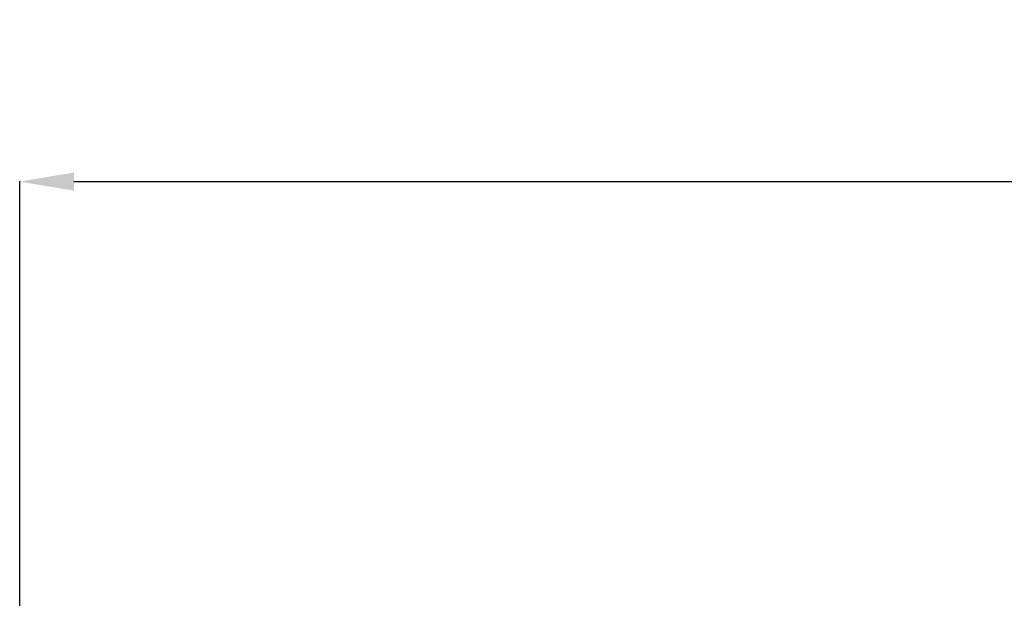
# Model space of a CAD drawing. Units: millimetres. Extents: x 1214 to 186012, y 652 to 13499.
# Drawn here: x 4209 to 6023, y 12433 to 13499 of the extents above; entities that cross this region are included whole.
import ezdxf

# ---------------------------------------------------------------- set-up
doc = ezdxf.new("R2010")
doc.units = ezdxf.units.MM
doc.layers.get('Defpoints').update_dxf_attribs({"lineweight": 15})
doc.styles.add('ROMANS8', font='romans.shx')
doc.styles.get("Standard").update_dxf_attribs({"font": 'arial.ttf'})
doc.dimstyles.new('ISO-25$0', dxfattribs={"dimtxt": 150, "dimasz": 250, "dimexe": 1.25, "dimexo": 150, "dimgap": 60, "dimtad": 1, "dimlfac": 0.001, "dimtxsty": 'Standard', "dimcen": 2.5, "dimadec": 0, "dimazin": 0, "dimtfac": 1, "dimtmove": 0, "dimatfit": 3, "dimfxl": 1, "dimarcsym": 0})

# ---------------------------------------------------------------- blocks, each defined once
blk = doc.blocks.new('*D7')
at = {"color": 0, "lineweight": -2, "transparency": 16777216}
for p, q in [((4209.2, 11916), (4209.2, 13201.4)), ((4309.2, 13200.4), (6122, 13200.4)), ((9218.9, 13200.4), (7503, 13200.4)), ((9318.9, 11928.1), (9318.9, 13201.4))]:
    blk.add_line(p, q, dxfattribs=at)
at = {"color": 0, "transparency": 16777216}
for points in [[(4309.2, 13217), (4309.2, 13183.7), (4209.2, 13200.4)], [(9218.9, 13217), (9218.9, 13183.7), (9318.9, 13200.4)]]:
    blk.add_solid(points, dxfattribs=at)
at = {"layer": 'Defpoints', "color": 0, "transparency": 16777216}
for p in [(9318.9, 13200.4), (9318.9, 11927.1), (4209.2, 11915)]:
    blk.add_point(p, dxfattribs=at)
at = {"color": 7, "transparency": 16777216, "insert": (6812.5, 13200.4), "char_height": 200, "attachment_point": 5, "style": 'ROMANS8'}
blk.add_mtext('5,11 m.', dxfattribs=at)

msp = doc.modelspace()

# ---------------------------------------------------------------- dimensions: what is measured, and where the dimension line sits
dim = msp.add_linear_dim(base=(9318.87, 13200.376), p1=(4209.238, 11914.992), p2=(9318.87, 11927.086), dimstyle='ISO-25$0', override={"dimtxt": 200, "dimasz": 100, "dimexe": 1, "dimexo": 1, "dimgap": 100, "dimtad": 0, "dimtih": 1, "dimzin": 0, "dimpost": ' m.', "dimtxsty": 'ROMANS8', "dimclrt": 7, "dimadec": 2, "dimtzin": 0})
dim.commit()
dim.dimension.update_dxf_attribs({"geometry": '*D7', "text_midpoint": (6812.489, 13200.376), "dimtype": 160})

doc.saveas('drawing.dxf')
